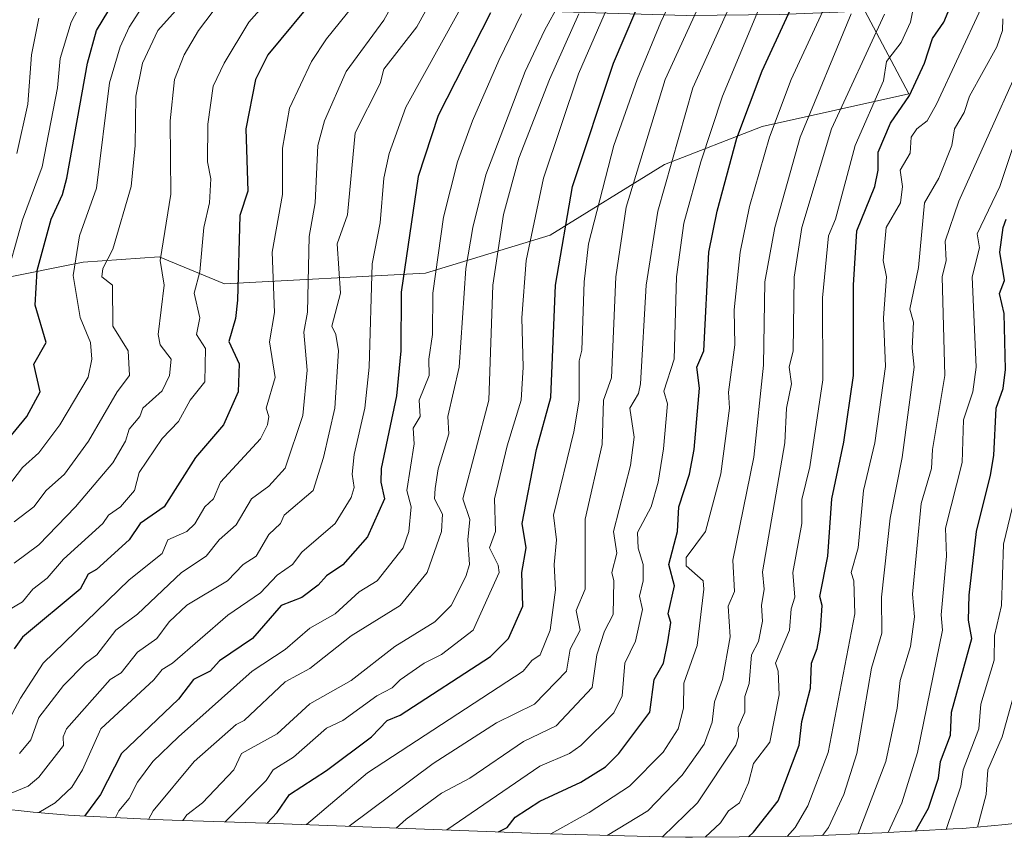
# Model space of a CAD drawing. Units: metres. Extents: x 662082 to 665514, y 4728854 to 4730413.
# Drawn here: x 663146 to 663385, y 4729226 to 4729425 of the extents above; entities that cross this region are included whole.
import ezdxf

# ---------------------------------------------------------------- set-up
doc = ezdxf.new("R2010")
doc.units = ezdxf.units.M
doc.header["$MEASUREMENT"] = 0
for name, color, linetype, lineweight in [('Arbolado forestal CxS', 92, 'Continuous', 0), ('Curva de nivel maestra', 30, 'Continuous', 30), ('Curva de nivel normal', 30, 'Continuous', 0)]:
    doc.layers.add(name, color=color, linetype=linetype, lineweight=lineweight)

msp = doc.modelspace()

# ---------------------------------------------------------------- linework, layer by layer
at = {"layer": 'Arbolado forestal CxS', "color": 92, "linetype": 'Continuous', "lineweight": 0}
for points in [[(663061.5846, 4729446.8651, 842.8215), (663061.8663, 4729417.9825, 848.7729), (663067.158, 4729399.4617, 859.0725), (663076.4184, 4729382.2637, 874.2717), (663089.6476, 4729359.7741, 886.7146), (663116.106, 4729357.1282, 901.7594), (663141.2415, 4729362.4199, 917.2424), (663161.0853, 4729366.3887, 929.8374), (663179.6061, 4729367.7116, 938.6522), (663195.4812, 4729361.097, 947.1251), (663244.4292, 4729363.7429, 977.1719), (663274.8563, 4729373.0033, 996.6094), (663302.6377, 4729390.2012, 1012.6786), (663326.4502, 4729399.4617, 1026.6777), (663362.169, 4729407.3992, 1048.5006), (663351.4927, 4729427.6085, 1035.1201)], [(663061.5846, 4729446.8651, 842.8215), (663061.8663, 4729417.9825, 848.7729), (663067.158, 4729399.4617, 859.0725), (663076.4184, 4729382.2637, 874.2717), (663089.6476, 4729359.7741, 886.7146), (663116.106, 4729357.1282, 901.7594), (663141.2415, 4729362.4199, 917.2424), (663161.0853, 4729366.3887, 929.8374), (663179.6061, 4729367.7116, 938.6522), (663195.4812, 4729361.097, 947.1251), (663244.4292, 4729363.7429, 977.1719), (663274.8563, 4729373.0033, 996.6094), (663302.6377, 4729390.2012, 1012.6786), (663326.4502, 4729399.4617, 1026.6777), (663362.169, 4729407.3992, 1048.5006), (663351.4927, 4729427.6085, 1035.1201)], [(663135.1847, 4729435.3133, 901.4926), (663170.6543, 4729431.4423, 924.0801), (663188.7641, 4729430.5119, 935.2439), (663212.4237, 4729429.8113, 946.6077), (663277.7229, 4729427.3497, 984.3732), (663307.9125, 4729426.4689, 1006.6472), (663330.6721, 4729426.6483, 1021.9437), (663344.9119, 4729427.2579, 1030.9457), (663351.4819, 4729427.6079, 1035.1138), (663351.4927, 4729427.6085, 1035.1201), (663362.169, 4729407.3992, 1048.5006), (663326.4502, 4729399.4617, 1026.6777), (663302.6377, 4729390.2012, 1012.6786), (663274.8563, 4729373.0033, 996.6094), (663244.4292, 4729363.7429, 977.1719), (663195.4812, 4729361.097, 947.1251), (663179.6061, 4729367.7116, 938.6522), (663161.0853, 4729366.3887, 929.8374), (663141.2415, 4729362.4199, 917.2424)], [(663141.2415, 4729362.4199, 917.2424), (663161.0853, 4729366.3887, 929.8374), (663179.6061, 4729367.7116, 938.6522), (663195.4812, 4729361.097, 947.1251), (663244.4292, 4729363.7429, 977.1719), (663274.8563, 4729373.0033, 996.6094), (663302.6377, 4729390.2012, 1012.6786), (663326.4502, 4729399.4617, 1026.6777), (663362.169, 4729407.3992, 1048.5006), (663351.4927, 4729427.6085, 1035.1201)], [(663113.4529, 4729236.4039, 949.7869), (663148.923, 4729232.5439, 967.9435), (663157.4795, 4729231.7983, 971.6997), (663160.2973, 4729231.6335, 973.1638), (663178.3973, 4729230.7035, 984.8126), (663182.7455, 4729230.5275, 987.2017), (663205.5769, 4729229.8521, 998.6778), (663270.0603, 4729227.4129, 1026.8448), (663271.7927, 4729227.3549, 1027.481), (663301.9828, 4729226.4749, 1038.6805), (663307.8101, 4729226.3901, 1041.6256), (663309.479, 4729226.3971, 1042.3488), (663332.2489, 4729226.5871, 1053.5276), (663339.0055, 4729226.7575, 1057.4454), (663353.2355, 4729227.3575, 1066.357), (663355.599, 4729227.4713, 1067.8206), (663372.9989, 4729228.4113, 1079.9419), (663375.2907, 4729228.5483, 1081.725), (663385.6938, 4729229.5035, 1089.5789), (663415.6337, 4729233.0435, 1111.9428), (663418.2553, 4729233.3711, 1113.9358), (663418.7835, 4729233.4413, 1114.4125), (663472.7647, 4729240.6945, 1155.0721)], [(663385.6938, 4729229.5035, 1089.5789), (663375.2907, 4729228.5483, 1081.725), (663372.9989, 4729228.4113, 1079.9419), (663355.599, 4729227.4713, 1067.8206), (663353.2355, 4729227.3575, 1066.357), (663339.0055, 4729226.7575, 1057.4454), (663332.2489, 4729226.5871, 1053.5276), (663309.479, 4729226.3971, 1042.3488), (663307.8101, 4729226.3901, 1041.6256), (663301.9828, 4729226.4749, 1038.6805), (663271.7927, 4729227.3549, 1027.481), (663270.0603, 4729227.4129, 1026.8448), (663205.5769, 4729229.8521, 998.6778), (663182.7455, 4729230.5275, 987.2017), (663178.3973, 4729230.7035, 984.8126), (663160.2973, 4729231.6335, 973.1638), (663157.4795, 4729231.7983, 971.6997), (663148.923, 4729232.5439, 967.9435), (663113.4529, 4729236.4039, 949.7869)]]:
    msp.add_polyline3d(points, dxfattribs=at)
at = {"layer": 'Curva de nivel maestra', "color": 30, "linetype": 'Continuous', "lineweight": 30, "flags": 128}
for points, elevation in [([(663262.25, 4729227.7101), (663264.32, 4729228.7801), (663266.32, 4729231.3301), (663272.32, 4729235.1801), (663282.32, 4729239.7901), (663288.32, 4729243.5501), (663291.54, 4729246.8201), (663299.06, 4729256.8201), (663300.15, 4729264.8201), (663302.46, 4729268.8201), (663303.45, 4729273.9501), (663304.21, 4729278.7101), (663303.59, 4729280.8201), (663305.07, 4729287.5701), (663303.7, 4729292.8201), (663305.81, 4729300.8201), (663306.15, 4729306.8201), (663308.77, 4729314.8201), (663309.9, 4729320.8201), (663311.19, 4729335.6901), (663310.56, 4729340.8201), (663312.23, 4729344.8201), (663313.47, 4729368.8301), (663315.49, 4729378.8301), (663320.32, 4729396.5801), (663326.47, 4729412.9801), (663345.21, 4729453.6601)], 1025), ([(663138.31, 4729317.9801), (663147.4, 4729328.8201), (663150.61, 4729334.8201), (663149.03, 4729341.5401), (663152.08, 4729346.8201), (663149.41, 4729355.9201), (663149.86, 4729364.3801), (663153.31, 4729376.8301), (663156.03, 4729382.8301), (663157.11, 4729386.8301), (663162.12, 4729414.8301), (663164.35, 4729422.8301), (663178.85, 4729446.8301)], 925), ([(663323.14, 4729226.5101), (663324.32, 4729227.6701), (663330.32, 4729235.2701), (663335.44, 4729248.8201), (663336.08, 4729254.5801), (663338.2, 4729262.7001), (663338.49, 4729268.8201), (663339.89, 4729272.3901), (663340.68, 4729276.8201), (663341.08, 4729282.8201), (663340.49, 4729284.9901), (663342.43, 4729294.8201), (663343.45, 4729308.8201), (663346.32, 4729322.5701), (663348.71, 4729338.8201), (663348.68, 4729360.8301), (663349.51, 4729374.0201), (663353.89, 4729384.8301), (663354.71, 4729388.8301), (663354.71, 4729393.2101), (663357.7, 4729400.2001), (663362.33, 4729406.9801), (663366, 4729414.8301), (663367.97, 4729420.8301), (663370.67, 4729424.8301), (663376.33, 4729438.2601)], 1050), ([(663205.88, 4729229.8401), (663208.31, 4729232.4601), (663211.32, 4729236.8201), (663220.31, 4729242.6201), (663231.28, 4729250.8201), (663235.12, 4729254.8201), (663238.32, 4729256.1301), (663260.32, 4729270.3901), (663264.65, 4729274.8201), (663268.15, 4729282.6501), (663267.91, 4729290.8201), (663269.01, 4729296.8201), (663267.97, 4729302.8201), (663271.46, 4729320.8201), (663274.97, 4729333.4701), (663276.1, 4729360.8301), (663280.28, 4729384.7901), (663290.24, 4729414.8301), (663298.32, 4729433.7801)], 1000), ([(663218.31, 4729431.7301), (663206.05, 4729416.8301), (663203.03, 4729410.8301), (663200.72, 4729398.8301), (663201.15, 4729383.6701), (663199.24, 4729377.7601), (663198.64, 4729357.1601), (663198.16, 4729352.6701), (663196.59, 4729347.1001), (663199.11, 4729341.6201), (663198.87, 4729334.8201), (663195.26, 4729326.8201), (663188.41, 4729318.8201), (663180.84, 4729306.8201), (663174.96, 4729302.8201), (663172.31, 4729298.8201), (663164.31, 4729291.5501), (663162.31, 4729290.4401), (663160.31, 4729286.7901), (663146.31, 4729275.1201), (663144.31, 4729272.2901)], 950), ([(663260.32, 4729427.1101), (663247.56, 4729402.0701), (663242.71, 4729387.2201), (663238.57, 4729359.0801), (663238.49, 4729344.8201), (663237.39, 4729333.8901), (663233.64, 4729316.1401), (663233.58, 4729312.8201), (663234.46, 4729308.8201), (663230.32, 4729299.5301), (663224.31, 4729292.7201), (663220.31, 4729290.0301), (663218.31, 4729287.7601), (663214.31, 4729284.7401), (663209.3, 4729282.8201), (663202.31, 4729274.8201), (663194.31, 4729269.3201), (663192.04, 4729266.8201), (663187.96, 4729264.8201), (663184.31, 4729259.9901), (663170.44, 4729246.8201), (663165.28, 4729236.8201), (663161.43, 4729231.5701)], 975), ([(663363.78, 4729227.9101), (663366.99, 4729233.4801), (663369.42, 4729240.8201), (663369.89, 4729244.8201), (663372.33, 4729251.2301), (663372.6, 4729256.8201), (663377.54, 4729274.8201), (663376.74, 4729279.2301), (663376.86, 4729285.3501), (663378.65, 4729300.8201), (663382.06, 4729314.5501), (663382.87, 4729319.3601), (663383.43, 4729330.8201), (663385.17, 4729335.6601), (663385.74, 4729340.2301), (663385.43, 4729353.9201), (663384.29, 4729358.7901), (663385.46, 4729361.9601), (663384.31, 4729368.8101), (663385.16, 4729374.8301), (663385.91, 4729376.8301)], 1075)]:
    msp.add_lwpolyline(points, dxfattribs=dict(at, elevation=elevation))
at = {"layer": 'Curva de nivel normal', "color": 30, "linetype": 'Continuous', "lineweight": 0, "flags": 128}
for points, elevation in [([(663215.44, 4729229.4801), (663230.32, 4729242.1101), (663268.25, 4729266.8201), (663270.32, 4729269.4501), (663272.36, 4729270.8201), (663274.86, 4729276.8201), (663276.12, 4729286.6201), (663275.76, 4729292.8201), (663276.4, 4729298.8201), (663275.61, 4729304.8201), (663280.62, 4729325.1201), (663281.88, 4729332.8201), (663281.86, 4729342.3601), (663282.5, 4729345.0001), (663283.08, 4729361.5901), (663284.12, 4729370.8301), (663290.3, 4729394.8301), (663296.01, 4729410.8301), (663301.77, 4729424.8301), (663316.65, 4729456.5901)], 1005), ([(663225.87, 4729229.0801), (663246.32, 4729244.3801), (663261.76, 4729254.2601), (663270.98, 4729258.8201), (663278.82, 4729266.8201), (663279.72, 4729272.2201), (663282.13, 4729276.8201), (663281.13, 4729281.6301), (663283.36, 4729286.8201), (663283.33, 4729303.8301), (663287.48, 4729321.9801), (663287.84, 4729332.8201), (663289.73, 4729338.2301), (663290.78, 4729362.8301), (663293.31, 4729379.8201), (663302.85, 4729410.8301), (663323.46, 4729455.8901)], 1010), ([(663237.31, 4729228.6501), (663239.73, 4729230.8201), (663248.32, 4729237.1201), (663255.24, 4729240.8201), (663268.32, 4729249.6701), (663276.32, 4729253.5301), (663285.09, 4729262.8201), (663286.18, 4729270.8201), (663288.03, 4729276.5301), (663290.15, 4729280.6501), (663290.36, 4729288.8201), (663289.86, 4729290.8201), (663291.03, 4729295.5301), (663290.26, 4729300.8201), (663294.4, 4729316.9001), (663295.28, 4729323.7801), (663294.21, 4729330.8201), (663296.32, 4729334.3901), (663296.82, 4729336.8201), (663298.21, 4729360.8301), (663301.03, 4729378.8301), (663309.56, 4729408.8301), (663327.04, 4729447.5501)], 1015), ([(663176.99, 4729230.7601), (663178.1, 4729232.8201), (663188.1, 4729244.8201), (663198.31, 4729253.8201), (663200.31, 4729254.8201), (663210.31, 4729264.2101), (663216.31, 4729267.5001), (663226.32, 4729275.4401), (663238.32, 4729282.8001), (663244.89, 4729290.8201), (663248.33, 4729300.8201), (663248.58, 4729305.0801), (663246.68, 4729308.8201), (663246.82, 4729311.3201), (663247.58, 4729316.0801), (663250.14, 4729324.6401), (663249.87, 4729328.8201), (663252.68, 4729340.8201), (663254.3, 4729364.8301), (663256.01, 4729374.8301), (663259.17, 4729387.6801), (663268.75, 4729412.8301), (663273.41, 4729422.8301), (663284.44, 4729442.8301)], 985), ([(663182.31, 4729439.2101), (663172.31, 4729423.5901), (663170.08, 4729418.8301), (663167.53, 4729410.0501), (663164.31, 4729384.4501), (663160.22, 4729372.8301), (663158.64, 4729363.1601), (663160.38, 4729352.8901), (663162.9, 4729346.8201), (663163.23, 4729342.8201), (663162.31, 4729338.4001), (663155.42, 4729326.8201), (663150.31, 4729319.9601), (663146.31, 4729316.4001), (663138.9, 4729306.8201)], 930), ([(663195.63, 4729230.1501), (663205.68, 4729240.1901), (663207.39, 4729242.8201), (663212.31, 4729245.8601), (663220.31, 4729252.9701), (663224.31, 4729254.8601), (663232.57, 4729260.8201), (663236.32, 4729262.7801), (663238.32, 4729264.7501), (663244.14, 4729268.8201), (663248.32, 4729270.9001), (663256.05, 4729276.8201), (663262.4, 4729290.8201), (663262.14, 4729292.6401), (663260.08, 4729296.8201), (663261.5, 4729300.8201), (663261.28, 4729308.8201), (663264.32, 4729321.6601), (663267.74, 4729332.8201), (663268.23, 4729340.8201), (663267.89, 4729352.8201), (663268.99, 4729366.8301), (663273.24, 4729386.8301), (663281.75, 4729412.2601), (663294, 4729440.5101)], 995), ([(663249.57, 4729436.8301), (663242.32, 4729423.6501), (663234.32, 4729413.3501), (663233.38, 4729409.8901), (663227.36, 4729397.8701), (663225.43, 4729377.9401), (663222.94, 4729370.8301), (663223.77, 4729358.8301), (663221.64, 4729350.8201), (663222.62, 4729348.8201), (663223.29, 4729344.8201), (663222.38, 4729330.8201), (663219.65, 4729318.8201), (663217.08, 4729310.8201), (663210, 4729304.8201), (663209.15, 4729302.8201), (663206.31, 4729300.1401), (663203.2, 4729294.8201), (663200.03, 4729292.8201), (663196.23, 4729288.8201), (663186.31, 4729282.9001), (663182.03, 4729278.8201), (663179.02, 4729274.8201), (663174.31, 4729271.4201), (663170.31, 4729266.4301), (663167.63, 4729264.8201), (663157.03, 4729252.8201), (663156.18, 4729250.8201), (663156.25, 4729248.7601), (663150.31, 4729241.0201), (663147.72, 4729238.8201), (663140.31, 4729235.8501)], 965), ([(663240.69, 4729436.8301), (663234.32, 4729425.2701), (663225.15, 4729412.8301), (663219.9, 4729400.8301), (663218.27, 4729394.8301), (663217.62, 4729380.8301), (663216.16, 4729372.6801), (663215.71, 4729354.2201), (663214.82, 4729349.3301), (663215.6, 4729340.1101), (663214.58, 4729329.0901), (663210.31, 4729316.2401), (663206.31, 4729311.8501), (663202.07, 4729308.8201), (663198.31, 4729302.4601), (663194.23, 4729298.8201), (663191.02, 4729294.8201), (663185.03, 4729290.8201), (663174.31, 4729280.7201), (663169.03, 4729276.8201), (663164.38, 4729270.8201), (663161.62, 4729268.8201), (663156.31, 4729263.3201), (663150.31, 4729255.5501), (663148.31, 4729250.1501), (663145.6, 4729246.8201)], 960), ([(663256.6, 4729434.8301), (663239.64, 4729404.1501), (663235.63, 4729392.8301), (663234.34, 4729386.8301), (663233.43, 4729375.9401), (663231.46, 4729365.9701), (663230.7, 4729340.8201), (663229.69, 4729330.8201), (663227.08, 4729319.5801), (663226.6, 4729314.8201), (663227.07, 4729311.5701), (663226.32, 4729309.1401), (663222.43, 4729302.8201), (663214.31, 4729295.7901), (663212.06, 4729292.8201), (663208.31, 4729290.2401), (663204.31, 4729285.9401), (663196.31, 4729280.4801), (663182.84, 4729268.8201), (663180.31, 4729267.2701), (663178.31, 4729264.7001), (663165.35, 4729252.8201), (663160.95, 4729242.8201), (663158.31, 4729238.6301), (663154.23, 4729234.8201), (663150.31, 4729232.3901)], 970), ([(663275.02, 4729227.2601), (663284.32, 4729232.4301), (663294.17, 4729238.8201), (663302.32, 4729247.1501), (663305.99, 4729252.8201), (663307.29, 4729257.7901), (663307.4, 4729263.9001), (663310.59, 4729273.0901), (663312.22, 4729286.8201), (663312.05, 4729288.8201), (663307.96, 4729292.4601), (663307.98, 4729294.4801), (663312.64, 4729300.8201), (663316.39, 4729314.8901), (663318.48, 4729330.8201), (663318.28, 4729334.7801), (663319.77, 4729346.2701), (663319.61, 4729354.8201), (663321.07, 4729368.8301), (663323.41, 4729379.9201), (663328.21, 4729396.8301), (663333.56, 4729410.8301), (663344.91, 4729435.4201)], 1030), ([(663357.18, 4729227.5601), (663360.45, 4729234.8201), (663364.33, 4729247.0701), (663370.41, 4729276.8201), (663370.04, 4729280.5301), (663371.37, 4729294.8201), (663371.15, 4729301.6401), (663375.17, 4729317.6601), (663375.52, 4729328.0101), (663377.73, 4729334.8201), (663378.62, 4729340.8201), (663377.62, 4729362.8301), (663379.41, 4729369.9101), (663378.83, 4729373.3301), (663384.34, 4729384.8301), (663387.65, 4729394.8301), (663393.06, 4729404.8301), (663398.33, 4729417.6601), (663406.91, 4729434.8301)], 1070), ([(663141.83, 4729360.8301), (663146.31, 4729376.7001), (663151.06, 4729389.5801), (663154.81, 4729408.8301), (663155.45, 4729415.9701), (663158.16, 4729424.8301), (663162.41, 4729432.9301)], 920), ([(663196.31, 4729432.2601), (663189.21, 4729422.8301), (663185.65, 4729416.8301), (663183.3, 4729410.8301), (663182.29, 4729400.8101), (663182.43, 4729382.9501), (663179.86, 4729366.8301), (663180.8, 4729360.8301), (663179.31, 4729348.8201), (663179.8, 4729346.3101), (663182.5, 4729342.8201), (663182.12, 4729338.8201), (663180.31, 4729335.0801), (663175.62, 4729330.8201), (663174.88, 4729328.8201), (663172.31, 4729325.7101), (663171.41, 4729322.8201), (663168.31, 4729317.5501), (663159.24, 4729306.8201), (663150.31, 4729297.6101), (663144.31, 4729293.0901)], 940), ([(663206.72, 4729430.8301), (663201.46, 4729424.8301), (663195.4, 4729414.8301), (663192.74, 4729409.2601), (663191.46, 4729399.9801), (663191.39, 4729390.8301), (663192.18, 4729386.7001), (663191.87, 4729380.8301), (663190.51, 4729374.8301), (663189.5, 4729364.0201), (663188.09, 4729358.8301), (663189.47, 4729352.8201), (663188.7, 4729348.8201), (663190.87, 4729345.3801), (663190.73, 4729337.2401), (663187.12, 4729332.8201), (663184.31, 4729327.6201), (663180.31, 4729323.5001), (663174.72, 4729315.2301), (663173.56, 4729310.8201), (663170.14, 4729306.8201), (663167.27, 4729304.8201), (663165.84, 4729302.8201), (663156.31, 4729294.1001), (663152.31, 4729289.5001), (663148.85, 4729286.8201), (663146.31, 4729283.6901), (663142.31, 4729281.3201)], 945), ([(663142.31, 4729253.6801), (663145.79, 4729260.3001), (663151.37, 4729268.8201), (663172.31, 4729289.1001), (663180.31, 4729295.4801), (663181.73, 4729298.8201), (663186.31, 4729300.8501), (663188.31, 4729302.6701), (663190.7, 4729306.8201), (663192.86, 4729308.8201), (663194.51, 4729312.8201), (663204.31, 4729323.3701), (663205.99, 4729326.8201), (663206.28, 4729328.7901), (663205.62, 4729330.8201), (663207.82, 4729338.3301), (663206.46, 4729346.9701), (663207.66, 4729354.1701), (663207.08, 4729368.8301), (663209.65, 4729382.8301), (663209.62, 4729394.1401), (663211.34, 4729403.8601), (663216.69, 4729415.2101), (663220.31, 4729420.7701), (663226.82, 4729428.8301)], 955), ([(663249.67, 4729228.1801), (663272.32, 4729243.6801), (663279.53, 4729246.8201), (663282.32, 4729248.7201), (663290.32, 4729256.6901), (663292.39, 4729260.8201), (663293.04, 4729268.8201), (663295.62, 4729274.1201), (663297.32, 4729281.8201), (663296.59, 4729285.0901), (663297.44, 4729288.8201), (663297.45, 4729292.8201), (663296.27, 4729296.7701), (663296.12, 4729300.6201), (663299.41, 4729306.8201), (663301.13, 4729312.8201), (663302.42, 4729320.9201), (663303.38, 4729331.8801), (663302.48, 4729334.9801), (663305.06, 4729342.8201), (663305.56, 4729362.8301), (663307.42, 4729375.9301), (663311.5, 4729390.8301), (663316.81, 4729406.8301), (663326.78, 4729430.8301)], 1020), ([(663349.83, 4729227.2201), (663356.57, 4729244.8201), (663359.35, 4729257.8401), (663360.04, 4729264.5301), (663362.62, 4729272.8201), (663363.56, 4729280.0501), (663363.08, 4729285.5701), (663365.18, 4729307.6701), (663367.7, 4729316.1901), (663367.94, 4729320.8201), (663370.95, 4729338.8201), (663370.32, 4729362.8201), (663371.29, 4729366.8301), (663370.99, 4729371.4901), (663374.33, 4729381.2201), (663395.75, 4729428.8301)], 1065), ([(663371.3, 4729228.3201), (663374.88, 4729238.8201), (663375.39, 4729242.8201), (663379.22, 4729252.8201), (663379.74, 4729258.8201), (663382.99, 4729269.4801), (663383.02, 4729275.5101), (663384.78, 4729282.8201), (663385.27, 4729297.7601), (663389.05, 4729313.5401), (663392.37, 4729334.8201), (663392.4, 4729364.9001), (663396.17, 4729378.8301), (663408.33, 4729403.2901), (663420.41, 4729430.8301)], 1080), ([(663378.94, 4729228.8801), (663381, 4729236.8201), (663381.45, 4729242.8201), (663384.9, 4729250.8201), (663388.27, 4729262.7601), (663387.61, 4729266.1001), (663388.64, 4729270.8201), (663388.41, 4729272.9001), (663391.34, 4729286.8201), (663390.48, 4729292.9701), (663395.85, 4729310.8201), (663396.38, 4729322.8701), (663398.25, 4729328.7401), (663398.3, 4729332.8201), (663400.01, 4729338.8201), (663398.74, 4729366.8301), (663402.15, 4729372.6501), (663405.46, 4729382.8301), (663414.44, 4729398.8301), (663427.07, 4729428.8301)], 1085), ([(663184.31, 4729428.4101), (663179.26, 4729422.8301), (663175.57, 4729414.8301), (663173.89, 4729406.8301), (663173.71, 4729394.8301), (663172.79, 4729384.8301), (663168.31, 4729369.5401), (663165.89, 4729364.8301), (663165.65, 4729362.8301), (663168.23, 4729360.8301), (663168.28, 4729350.8201), (663172.06, 4729344.8201), (663172.33, 4729338.8401), (663169.35, 4729334.8201), (663162.42, 4729322.8201), (663156.54, 4729314.8201), (663152.09, 4729310.8201), (663149.05, 4729306.8201), (663144.31, 4729303.2001)], 935), ([(663267.85, 4729426.8301), (663262.32, 4729415.4601), (663255.9, 4729400.8301), (663252.27, 4729390.8301), (663248.88, 4729377.3901), (663246.22, 4729358.8301), (663246.18, 4729348.8201), (663245.24, 4729342.8201), (663245.32, 4729338.8201), (663242.93, 4729332.8201), (663243.17, 4729328.8201), (663241.46, 4729325.9601), (663241.7, 4729322.2001), (663239.88, 4729310.8201), (663240.93, 4729306.8201), (663240.36, 4729300.8201), (663238.98, 4729296.8201), (663232.71, 4729288.8201), (663228.32, 4729286.1801), (663222.46, 4729280.8201), (663216.31, 4729277.3001), (663210.31, 4729272.1001), (663202.24, 4729266.8201), (663184.26, 4729250.8201), (663178.01, 4729244.8201), (663174.31, 4729239.8401), (663172.31, 4729235.8301), (663169.76, 4729232.8201), (663168.96, 4729231.1801)], 980), ([(663185.35, 4729230.4501), (663186.31, 4729231.8801), (663190.12, 4729234.8201), (663197.74, 4729242.8201), (663199.62, 4729246.8201), (663208.31, 4729251.5501), (663216.31, 4729258.8701), (663226.32, 4729264.5901), (663237.03, 4729272.8201), (663246.73, 4729278.8201), (663250.7, 4729282.8201), (663254.32, 4729289.8801), (663255.17, 4729292.8201), (663254.74, 4729298.8201), (663255.26, 4729303.7601), (663253.57, 4729308.8201), (663259.9, 4729332.8201), (663260.84, 4729360.8301), (663263.49, 4729378.0001), (663267.19, 4729391.7001), (663274.68, 4729410.8301), (663281.81, 4729426.8301)], 990), ([(663288.71, 4729226.8601), (663298.58, 4729232.8201), (663307.01, 4729241.5101), (663312.32, 4729249.0601), (663314.32, 4729254.4401), (663314.84, 4729259.3401), (663316.83, 4729264.8201), (663318.66, 4729275.1601), (663318.17, 4729282.6701), (663319.7, 4729286.2001), (663319.34, 4729293.8401), (663324.42, 4729318.9201), (663326.82, 4729341.3201), (663327.12, 4729361.6301), (663329.56, 4729374.8301), (663335.73, 4729396.8301), (663348.12, 4729426.8301)], 1035), ([(663302.21, 4729226.4701), (663310.67, 4729234.8201), (663320.03, 4729248.8201), (663320.7, 4729250.8201), (663320.59, 4729253.0901), (663322.21, 4729256.8201), (663322.2, 4729260.7001), (663323.29, 4729263.7901), (663323.88, 4729270.8201), (663325.54, 4729274.0401), (663326.54, 4729279.0401), (663326.29, 4729282.8201), (663326.98, 4729286.8201), (663326.51, 4729291.0101), (663331.95, 4729322.4501), (663332.35, 4729330.8201), (663333.62, 4729336.8201), (663333.06, 4729340.8201), (663333.99, 4729344.8201), (663334.23, 4729362.7401), (663336.16, 4729374.8301), (663343.36, 4729398.8301), (663356.23, 4729426.7301)], 1040), ([(663312.54, 4729226.4301), (663316.32, 4729229.9301), (663318.25, 4729232.8201), (663320.96, 4729234.8201), (663323.15, 4729239.6501), (663324.32, 4729244.3301), (663328.32, 4729249.5401), (663330.58, 4729261.0801), (663330.35, 4729266.8201), (663329.71, 4729268.8201), (663333.12, 4729276.8201), (663333.54, 4729282.0401), (663334.44, 4729284.8201), (663333.89, 4729290.8201), (663336.16, 4729302.8201), (663336.11, 4729308.6101), (663338.09, 4729316.5901), (663341.25, 4729337.7501), (663341.17, 4729357.6801), (663342.61, 4729372.8301), (663344.32, 4729376.8301), (663349.13, 4729394.8301), (663356.02, 4729410.5201), (663356.75, 4729415.2501), (663360.33, 4729419.8801), (663362.59, 4729424.8301), (663363.19, 4729427.6901)], 1045), ([(663332.58, 4729226.5901), (663334.53, 4729228.8101), (663337.58, 4729234.0801), (663342.52, 4729247.0201), (663349.02, 4729280.8201), (663348.76, 4729288.8201), (663348.16, 4729290.8201), (663349.88, 4729296.8201), (663351.1, 4729310.8201), (663353.93, 4729322.4201), (663356.47, 4729340.9601), (663356.04, 4729352.8201), (663356.76, 4729362.8301), (663355.95, 4729366.8301), (663356.67, 4729374.8301), (663360.18, 4729380.8301), (663360.61, 4729384.8301), (663360.1, 4729388.8301), (663362.47, 4729392.9701), (663362.78, 4729396.8301), (663364.15, 4729398.8301), (663366.66, 4729400.8301), (663368.93, 4729404.8301), (663379.77, 4729428.2701)], 1055), ([(663150.31, 4729425.7701), (663148.47, 4729416.8301), (663147.59, 4729404.8301), (663144.96, 4729392.8301)], 915), ([(663341.19, 4729226.8501), (663342.6, 4729228.8101), (663346.32, 4729236.8201), (663349.55, 4729246.8201), (663353.1, 4729267.5901), (663355.61, 4729276.1001), (663355.54, 4729284.8201), (663357.6, 4729304.0901), (663360.53, 4729318.8201), (663363.46, 4729340.8201), (663362.96, 4729345.4501), (663363.31, 4729351.8001), (663362.43, 4729354.9201), (663364.56, 4729365.0601), (663366, 4729380.8301), (663369.52, 4729386.8301), (663372.66, 4729394.8301), (663373.31, 4729398.8301), (663375.69, 4729402.8301), (663376.98, 4729406.8301), (663383.64, 4729418.8301), (663384.97, 4729422.8301), (663385.1, 4729425.6001)], 1060)]:
    msp.add_lwpolyline(points, dxfattribs=dict(at, elevation=elevation))

doc.saveas('drawing.dxf')
